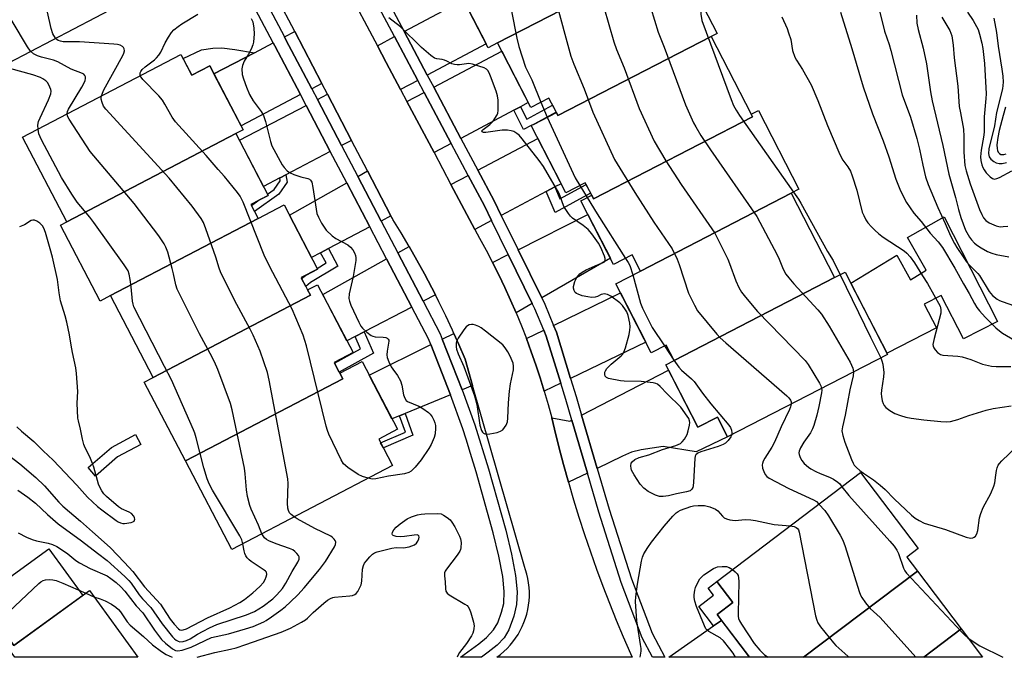
# Model space of a CAD drawing. Units: inches. Extents: x 1171770 to 1177770, y 525460 to 529460.
# Drawn here: x 1173428 to 1173735, y 525460 to 525659 of the extents above; entities that cross this region are included whole.
import ezdxf

# ---------------------------------------------------------------- set-up
doc = ezdxf.new("R2010")
doc.units = ezdxf.units.IN
doc.header["$MEASUREMENT"] = 0
for name, color, linetype in [('BLDG-Footprint', 5, 'Continuous'), ('CULTRL-Pad', 6, 'Continuous'), ('TRANS-Driveway', 251, 'Continuous'), ('TRANS-Non Street Sidewalk', 7, 'Continuous'), ('TRANS-Road', 130, 'Continuous'), ('TRANS-Street Sidewalk', 7, 'Continuous'), ('Undefined', 1, 'Continuous')]:
    doc.layers.add(name, color=color, linetype=linetype)

msp = doc.modelspace()

# ---------------------------------------------------------------- linework, layer by layer
at = {"layer": 'BLDG-Footprint'}
for points, elevation in [([(1173629.2, 525678.18), (1173577.18, 525651.37), (1173574.28, 525649.87), (1173565.13, 525667.64), (1173570.1, 525670.2), (1173566, 525678.14), (1173615.95, 525703.89)], 250.51), ([(1173405, 525666.16), (1173452.47, 525690.95), (1173451.48, 525692.86), (1173459.73, 525697.17), (1173470.89, 525675.79), (1173469.4, 525675.01), (1173472.07, 525669.9), (1173417.84, 525641.58)], 251.25), ([(1173643.77, 525653.38), (1173596.02, 525628.77), (1173595.53, 525629.71), (1173593.2, 525634.23), (1173587.53, 525631.3), (1173577.18, 525651.37), (1173629.2, 525678.18), (1173632.46, 525679.86), (1173645.62, 525654.33)], 251.63), ([(1173656.25, 525629.18), (1173656.68, 525628.33), (1173607.13, 525602.79), (1173606.54, 525603.94), (1173604.54, 525607.81), (1173598.46, 525604.68), (1173587.65, 525625.65), (1173588.57, 525626.12), (1173595.53, 525629.71), (1173596.02, 525628.77), (1173643.77, 525653.38)], 251.2), ([(1173495.61, 525623.16), (1173442.9, 525595.65), (1173429.13, 525622.02), (1173478.49, 525647.8), (1173481.87, 525641.31), (1173487.5, 525644.25), (1173497.89, 525624.36)], 250.01), ([(1173668.73, 525604.55), (1173621.71, 525580.31), (1173619.12, 525585.32), (1173613.37, 525582.36), (1173603.14, 525602.19), (1173606.54, 525603.94), (1173607.13, 525602.79), (1173656.68, 525628.33), (1173656.25, 525629.18), (1173658.5, 525630.34), (1173671.15, 525605.8)], 251.2), ([(1173502.6, 525596.71), (1173458.77, 525573.82), (1173456.57, 525572.67), (1173453.27, 525570.95), (1173440.92, 525594.61), (1173442.9, 525595.65), (1173495.61, 525623.16), (1173505.67, 525603.89), (1173500.31, 525601.09), (1173500.49, 525600.74), (1173501.45, 525598.9)], 249.96), ([(1173682.27, 525578.3), (1173632.2, 525552.5), (1173629.75, 525557.26), (1173625.09, 525554.87), (1173614.02, 525576.35), (1173621.71, 525580.31), (1173668.73, 525604.55)], 248.13), ([(1173517.98, 525574.43), (1173518.85, 525572.76), (1173469.88, 525547.19), (1173456.57, 525572.67), (1173458.77, 525573.82), (1173502.6, 525596.71), (1173510.65, 525600.92), (1173521.09, 525580.93), (1173515.98, 525578.26), (1173516.13, 525577.97), (1173517.42, 525575.5)], 252.19), ([(1173632.2, 525552.5), (1173682.27, 525578.3), (1173685.56, 525580), (1173698.78, 525554.36), (1173648.89, 525528.64), (1173645.71, 525534.79), (1173639.64, 525531.66), (1173629.6, 525551.15)], 250.62), ([(1173528.02, 525548.5), (1173528.94, 525546.74), (1173479.91, 525521.14), (1173467.07, 525545.72), (1173469.88, 525547.19), (1173518.85, 525572.76), (1173517.98, 525574.43), (1173521.1, 525576.06), (1173532.14, 525554.92), (1173526.27, 525551.86), (1173526.41, 525551.58), (1173527.86, 525548.81)], 250.43), ([(1173479.91, 525521.14), (1173528.94, 525546.74), (1173528.02, 525548.5), (1173534.96, 525552.12), (1173545.98, 525531.01), (1173540.17, 525527.98), (1173544.47, 525519.74), (1173494.32, 525493.55)], 251.23), ([(1173708.06, 525486.85), (1173672.56, 525459.98), (1173655.69, 525459.99), (1173645.63, 525473.28), (1173650.56, 525477.01), (1173645.55, 525483.64), (1173690.36, 525517.55), (1173708.28, 525493.86), (1173704.76, 525491.2)], 253.28), ([(1173721.71, 525468.8), (1173710.06, 525459.98), (1173672.56, 525459.98), (1173708.06, 525486.85)], 252.96), ([(1173426.73, 525460.01), (1173423.43, 525464.56), (1173424.98, 525465.69), (1173426.43, 525463.69), (1173450.02, 525480.76), (1173465.03, 525460.01)], 257.38), ([(1173710.06, 525459.98), (1173721.71, 525468.8), (1173728.39, 525459.98)], 255.45)]:
    msp.add_lwpolyline(points, close=True, dxfattribs=dict(at, elevation=elevation))
at = {"layer": 'CULTRL-Pad'}
for points in [[(1173716.37, 525597.16), (1173733.02, 525564.59), (1173722.41, 525559.16), (1173715.48, 525572.7), (1173710.19, 525570), (1173713.98, 525562.59), (1173698.6, 525554.72), (1173687.33, 525576.56), (1173701.67, 525585.27), (1173705.95, 525577.54), (1173710.83, 525580.63), (1173704.96, 525590.81)], [(1173447.9, 525479.23), (1173426.43, 525463.69), (1173424.98, 525465.69), (1173415.88, 525478.26), (1173437.35, 525493.81)]]:
    msp.add_lwpolyline(points, close=True, dxfattribs=at)
at = {"layer": 'TRANS-Driveway'}
for points in [[(1173555.3, 525641.32), (1173548.06, 525654.95), (1173561.97, 525662.34), (1173564.56, 525663.72), (1173566.59, 525664.79), (1173573.67, 525651.06)], [(1173522.4, 525638.76), (1173519.25, 525637.11), (1173511.24, 525652.37), (1173510.77, 525653.25), (1173513.95, 525654.91)], [(1173552.3, 525639.72), (1173546.96, 525636.9), (1173542.52, 525645.27), (1173539.73, 525650.53), (1173545.05, 525653.36)], [(1173515.75, 525635.28), (1173497.23, 525625.61), (1173488.79, 525641.77), (1173501.38, 525648.34), (1173507.27, 525651.42), (1173507.74, 525650.53)], [(1173584.37, 525631.51), (1173582.28, 525630.4), (1173565.76, 525621.65), (1173557.29, 525637.58), (1173578.49, 525648.83), (1173586.76, 525632.78)], [(1173531.67, 525621.02), (1173528.55, 525619.39), (1173521.02, 525633.75), (1173524.16, 525635.39)], [(1173562.75, 525620.05), (1173557.4, 525617.21), (1173548.94, 525633.16), (1173554.28, 525635.99)], [(1173525.05, 525617.57), (1173511.21, 525610.34), (1173509.39, 525609.39), (1173509.31, 525609.34), (1173504.21, 525606.68), (1173496.71, 525621.06), (1173517.51, 525631.92)], [(1173595.05, 525606.51), (1173592.31, 525605.06), (1173578.33, 525597.65), (1173576.12, 525602.15), (1173571.04, 525611.72), (1173589.72, 525621.62), (1173596.99, 525607.53)], [(1173543.97, 525597.49), (1173540.9, 525595.89), (1173533.6, 525609.79), (1173536.64, 525611.52)], [(1173537.4, 525594.06), (1173524.46, 525587.31), (1173522.04, 525586.04), (1173519.2, 525584.56), (1173512.33, 525597.7), (1173530.16, 525607.84)], [(1173575.33, 525596.05), (1173570.09, 525593.27), (1173562.66, 525607.28), (1173568.03, 525610.12), (1173573.09, 525600.6)], [(1173590.96, 525571.93), (1173583.58, 525586.96), (1173605.36, 525597.89), (1173612.35, 525584.32)], [(1173557.81, 525572.92), (1173554.01, 525570.93), (1173546.08, 525586.03), (1173549.63, 525588), (1173552.06, 525583.74), (1173554.42, 525579.44), (1173556.71, 525575.1)], [(1173550.51, 525569.1), (1173535.63, 525561.33), (1173532.85, 525559.88), (1173530.26, 525558.53), (1173522.69, 525573.02), (1173542.62, 525584.11)], [(1173588.01, 525570.22), (1173582.96, 525567.29), (1173581.23, 525571.26), (1173579.43, 525575.19), (1173577.56, 525579.09), (1173575.62, 525582.96), (1173580.54, 525585.43)], [(1173599.98, 525546.86), (1173595.57, 525561.24), (1173594.67, 525563.38), (1173615.49, 525573.49), (1173623.38, 525558.2)], [(1173596.88, 525545.36), (1173591.75, 525542.87), (1173590.48, 525547.01), (1173589.12, 525551.12), (1173587.69, 525555.2), (1173586.19, 525559.26), (1173591.61, 525561.89), (1173592.36, 525560.08)], [(1173569.43, 525544.65), (1173566.15, 525543.29), (1173566.14, 525543.31), (1173559.97, 525559.14), (1173563.57, 525560.91), (1173565.15, 525557.4), (1173567.07, 525552.89)], [(1173562.49, 525541.78), (1173548.36, 525535.95), (1173546.66, 525535.25), (1173544.28, 525534.27), (1173537.16, 525547.91), (1173556.41, 525557.39)], [(1173608.29, 525518.85), (1173603.4, 525535.46), (1173630.49, 525549.43), (1173639.64, 525531.66), (1173645.71, 525534.79), (1173648.89, 525528.64), (1173639.06, 525523.96), (1173628.81, 525525.62), (1173621.99, 525524.57), (1173618.97, 525523.93), (1173616.16, 525522.62)], [(1173600.33, 525533.87), (1173605.18, 525517.36), (1173599.28, 525514.53), (1173597.76, 525520.01), (1173596.32, 525525.51), (1173594.95, 525531.03), (1173594.08, 525534.54), (1173599.76, 525533.58)], [(1173644.53, 525469.75), (1173647, 525471.48), (1173655.7, 525459.99), (1173630.63, 525459.99)]]:
    msp.add_lwpolyline(points, close=True, dxfattribs=at)
at = {"layer": 'TRANS-Non Street Sidewalk'}
for points in [[(1173501.38, 525648.34), (1173488.79, 525641.77), (1173487.5, 525644.25), (1173481.87, 525641.31), (1173479.16, 525646.5), (1173484.91, 525649.19), (1173488.47, 525649.75), (1173491.28, 525649.87), (1173495.27, 525649.39)], [(1173582.28, 525630.4), (1173584.37, 525631.51), (1173586.32, 525627.65), (1173594.33, 525632.04), (1173595.5, 525629.77), (1173588.57, 525626.12), (1173587.65, 525625.65), (1173585.31, 525624.4)], [(1173509.31, 525609.34), (1173509.39, 525609.39), (1173511.21, 525610.34), (1173511.64, 525607.99), (1173509.05, 525604.29), (1173501.45, 525598.9), (1173500.49, 525600.74), (1173502.93, 525602.46), (1173505.67, 525603.89), (1173505.47, 525604.27), (1173507.57, 525605.76), (1173509.47, 525608.46)], [(1173592.31, 525605.06), (1173595.05, 525606.51), (1173596.65, 525602.86), (1173604.79, 525607.33), (1173606.21, 525604.58), (1173595.18, 525598.51)], [(1173522.04, 525586.04), (1173524.46, 525587.31), (1173527.38, 525581.84), (1173518.87, 525576.7), (1173517.42, 525575.5), (1173516.13, 525577.97), (1173517.29, 525578.93), (1173517.52, 525579.06), (1173521.09, 525580.93), (1173520.97, 525581.15), (1173523.76, 525582.83)], [(1173532.85, 525559.88), (1173535.63, 525561.33), (1173538.48, 525554.75), (1173527.86, 525548.81), (1173526.41, 525551.58), (1173534.48, 525556.1)], [(1173546.66, 525535.25), (1173548.36, 525535.95), (1173550.75, 525529.14), (1173541.61, 525525.22), (1173540.75, 525526.85), (1173548.45, 525530.16)], [(1173458.77, 525522.42), (1173451.85, 525516.44), (1173449.58, 525519.07), (1173456.82, 525525.32), (1173464.33, 525529.38), (1173465.98, 525526.33)], [(1173647, 525471.48), (1173644.53, 525469.75), (1173639.93, 525475.83), (1173644.52, 525479.3), (1173642.8, 525481.56), (1173645.55, 525483.64), (1173650.57, 525477.01), (1173645.63, 525473.28)]]:
    msp.add_lwpolyline(points, close=True, dxfattribs=at)
at = {"layer": 'TRANS-Road'}
msp.add_lwpolyline([(1173520.06, 525687.57), (1173539.73, 525650.53), (1173542.52, 525645.27), (1173546.96, 525636.9), (1173548.94, 525633.16), (1173557.4, 525617.21), (1173562.66, 525607.28), (1173570.09, 525593.27), (1173571.52, 525590.58), (1173573.6, 525586.79), (1173575.62, 525582.96), (1173577.56, 525579.09), (1173579.43, 525575.19), (1173581.23, 525571.26), (1173582.96, 525567.29), (1173584.61, 525563.29), (1173586.19, 525559.26), (1173587.69, 525555.2), (1173589.12, 525551.12), (1173590.48, 525547.01), (1173591.75, 525542.87), (1173592.95, 525538.71), (1173594.08, 525534.54), (1173594.95, 525531.03), (1173596.32, 525525.51), (1173597.76, 525520.01), (1173599.28, 525514.53), (1173600.88, 525509.08), (1173602.55, 525503.64), (1173604.3, 525498.23), (1173606.13, 525492.85), (1173608.03, 525487.49), (1173610.01, 525482.15), (1173612.06, 525476.85), (1173614.18, 525471.58), (1173616.38, 525466.33), (1173618.66, 525461.12), (1173619.16, 525459.99), (1173576.97, 525460), (1173578.08, 525460.84), (1173579.14, 525461.74), (1173580.15, 525462.71), (1173581.1, 525463.73), (1173581.98, 525464.8), (1173582.81, 525465.92), (1173583.57, 525467.09), (1173584.26, 525468.3), (1173584.88, 525469.55), (1173585.43, 525470.83), (1173585.9, 525472.14), (1173586.3, 525473.47), (1173586.62, 525474.83), (1173586.87, 525476.2), (1173587.03, 525477.58), (1173587.11, 525478.97), (1173587.12, 525480.37), (1173587.04, 525481.76), (1173586.89, 525483.14), (1173586.65, 525484.51), (1173586.34, 525485.87), (1173585.95, 525487.21), (1173585.56, 525488.3), (1173569.43, 525544.65), (1173567.07, 525552.89), (1173565.15, 525557.4), (1173563.57, 525560.91), (1173563.15, 525561.88), (1173561.07, 525566.32), (1173558.92, 525570.73), (1173557.81, 525572.92), (1173556.71, 525575.1), (1173554.42, 525579.44), (1173552.06, 525583.74), (1173549.63, 525588), (1173547.13, 525592.23), (1173544.56, 525596.4), (1173544.42, 525596.64), (1173543.97, 525597.49), (1173536.64, 525611.52), (1173531.67, 525621.02), (1173524.16, 525635.39), (1173522.4, 525638.76), (1173513.95, 525654.91), (1173508.48, 525665.39)], dxfattribs=at)
at = {"layer": 'TRANS-Street Sidewalk'}
msp.add_lwpolyline([(1173491.57, 525689.61), (1173510.77, 525653.25), (1173511.24, 525652.37), (1173519.25, 525637.11), (1173521.02, 525633.75), (1173528.55, 525619.39), (1173533.6, 525609.79), (1173540.9, 525595.89), (1173546.08, 525586.03), (1173554.01, 525570.93), (1173559.34, 525560.78), (1173559.97, 525559.14), (1173566.14, 525543.31), (1173566.15, 525543.29), (1173570.13, 525532.41), (1173574.4, 525518.67), (1173579.73, 525499.57), (1173581.54, 525492.09), (1173582.76, 525485.46), (1173583.27, 525480.42), (1173583.14, 525476.45), (1173582.24, 525472.77), (1173580.72, 525468.52), (1173579.21, 525466.08), (1173577.03, 525463.81), (1173574.28, 525461.56), (1173572.18, 525459.99), (1173565.62, 525459.99), (1173571.32, 525464.19), (1173573.78, 525466.19), (1173575.95, 525468.5), (1173577.27, 525470.73), (1173578.43, 525474.06), (1173579.1, 525476.75), (1173579.27, 525480.43), (1173578.81, 525485.15), (1173577.64, 525491.48), (1173575.86, 525498.73), (1173570.54, 525517.78), (1173568.76, 525523.5), (1173567.37, 525527.99), (1173566.39, 525531.15), (1173562.5, 525541.77), (1173562.49, 525541.78), (1173556.41, 525557.39), (1173555.68, 525559.24), (1173550.51, 525569.1), (1173542.62, 525584.11), (1173537.4, 525594.06), (1173530.16, 525607.84), (1173525.05, 525617.57), (1173517.51, 525631.92), (1173515.75, 525635.28), (1173507.74, 525650.53), (1173507.27, 525651.42), (1173488.07, 525687.78)], dxfattribs=at)
msp.add_polyline3d([(1173528.37, 525691.99, 0), (1173548.06, 525654.95, 0), (1173555.3, 525641.32, 0), (1173557.29, 525637.58, 0), (1173565.76, 525621.65, 0), (1173571.04, 525611.72, 0), (1173576.12, 525602.15, 0), (1173578.33, 525597.65, 0), (1173583.58, 525586.96, 0), (1173590.96, 525571.93, 0), (1173591.92, 525569.98, 0), (1173594.67, 525563.38, 0), (1173595.57, 525561.24, 0), (1173599.98, 525546.86, 0), (1173601.69, 525541.28, 0), (1173603.4, 525535.46, 0), (1173608.29, 525518.85, 0), (1173612.02, 525506.16, 0), (1173618.96, 525484.43, 0), (1173625.43, 525467.48, 0), (1173629.35, 525459.99, 0), (1173625.51, 525459.99, 0), (1173622.32, 525466.08, 0), (1173615.75, 525483.31, 0), (1173608.77, 525505.16, 0), (1173605.18, 525517.36, 0), (1173600.33, 525533.87, 0), (1173598.43, 525540.3, 0), (1173596.88, 525545.36, 0), (1173592.36, 525560.08, 0), (1173591.61, 525561.89, 0), (1173588.82, 525568.57, 0), (1173588.01, 525570.22, 0), (1173580.54, 525585.43, 0), (1173575.33, 525596.05, 0), (1173573.09, 525600.6, 0), (1173568.03, 525610.12, 0), (1173562.75, 525620.05, 0), (1173554.28, 525635.99, 0), (1173552.3, 525639.72, 0), (1173545.05, 525653.36, 0), (1173525.37, 525690.39, 0)], dxfattribs=at)
at = {"layer": 'Undefined'}
for p, q in [((1173590.73, 525632.96, 254), (1173592.69, 525628.25, 254)), ((1173602.85, 525606.94, 254), (1173605.13, 525603.21, 254)), ((1173629.2, 525556.98, 254), (1173632.18, 525552.54, 254)), ((1173448.86, 525479.92, 254), (1173451.39, 525478.86, 254))]:
    msp.add_line(p, q, dxfattribs=at)
for points, elevation in [([(1173439.42, 525652.84), (1173438.61, 525654.25), (1173438.06, 525655.91), (1173431.16, 525686.49), (1173430.65, 525688.19), (1173429.95, 525689.42), (1173429.08, 525690.55), (1173426.92, 525692.7), (1173426.16, 525693.58), (1173420.61, 525700.82), (1173418.82, 525703.48), (1173406.24, 525723.45), (1173405.4, 525724.67), (1173404.43, 525725.78), (1173402.29, 525727.84), (1173400.86, 525728.9), (1173377.54, 525743.34), (1173376.93, 525743.84), (1173376.4, 525744.41), (1173374.95, 525746.58)], 252), ([(1173431.64, 525648.78), (1173430.7, 525650.17), (1173425.9, 525658.12), (1173424.92, 525659.96), (1173419.09, 525678.33), (1173418.35, 525680.21), (1173417.65, 525681.24), (1173416.03, 525683.02), (1173414.91, 525684.41), (1173406.85, 525695.02), (1173392.73, 525717.64), (1173392.21, 525718.33), (1173391.29, 525719.3), (1173390.48, 525720.01), (1173389.76, 525720.53), (1173378.38, 525727.52), (1173374.86, 525729.59), (1173373.95, 525730.26), (1173373.41, 525730.9), (1173372.96, 525731.65), (1173368.95, 525739.47), (1173368.25, 525740.39), (1173366.45, 525742.14)], 250), ([(1173601.73, 525696.56), (1173601.84, 525694.77), (1173602.05, 525693.59), (1173605.68, 525678.82), (1173613.42, 525651.74), (1173614.28, 525649.37), (1173616.7, 525643.62), (1173621.37, 525630.96), (1173625.98, 525620.79), (1173629.64, 525614.69), (1173634.42, 525607.31), (1173644.9, 525592.12), (1173648.96, 525583.99), (1173649.53, 525582.62), (1173651.43, 525577.26), (1173652.41, 525575.21), (1173653.24, 525573.74), (1173654.48, 525572.14), (1173658.26, 525567.73), (1173673.12, 525552.43), (1173673.98, 525551.22), (1173677.56, 525545.36), (1173677.96, 525544.58), (1173678.21, 525543.76)], 250), ([(1173588.55, 525689.77), (1173599.37, 525649.57), (1173600.04, 525647.28), (1173601.01, 525644.78), (1173604.23, 525637.11), (1173606.93, 525629.86), (1173613.68, 525615.09), (1173619.97, 525604.79), (1173625.94, 525595.54), (1173631.62, 525587.19), (1173633.15, 525583.99), (1173633.84, 525582.35), (1173636.73, 525573.38), (1173638.54, 525569.67), (1173639.57, 525567.89), (1173645.59, 525560.62), (1173646.58, 525559.52), (1173648.35, 525557.91), (1173667.41, 525541.39), (1173668.02, 525540.77), (1173668.48, 525540.1), (1173668.67, 525539.61), (1173668.72, 525538.87)], 252), ([(1173573.11, 525681.81), (1173575.21, 525681.06), (1173576.25, 525680.55), (1173576.66, 525680.21), (1173576.98, 525679.78), (1173577.46, 525678.72), (1173579.84, 525669.83), (1173583.18, 525652.89), (1173583.78, 525650.29), (1173585.9, 525643.87), (1173587.84, 525639.88), (1173590.73, 525632.96)], 254), ([(1173622.69, 525669.8), (1173627.26, 525654.77), (1173629.13, 525650.12), (1173635.8, 525632.07), (1173638.29, 525626.49), (1173638.97, 525625.23), (1173640.59, 525622.57), (1173643.53, 525618.08), (1173658.03, 525597.29), (1173664.36, 525585.34), (1173664.98, 525584.03), (1173666.25, 525580.87), (1173667.08, 525579.34), (1173667.97, 525578.16), (1173669.51, 525576.36), (1173677.06, 525568.26), (1173678.12, 525566.84), (1173680.6, 525563.16), (1173687.09, 525551.88), (1173687.95, 525550.04), (1173688.13, 525548.87)], 248), ([(1173640.22, 525664.79), (1173640.52, 525660.32), (1173640.92, 525658.38), (1173649.99, 525633.72), (1173650.75, 525631.89), (1173651.53, 525630.48), (1173652.64, 525628.83), (1173669.41, 525604.9)], 246), ([(1173465.84, 525641.19), (1173465.76, 525641.62), (1173465.82, 525642.08), (1173465.99, 525642.54), (1173466.42, 525643.13), (1173467.4, 525643.98), (1173470.27, 525646.12), (1173470.88, 525646.72), (1173471.59, 525647.59), (1173472.19, 525648.55), (1173473.58, 525651.4), (1173474.59, 525653.19), (1173475.54, 525654.64), (1173476.28, 525655.44), (1173477.6, 525656.54), (1173478.81, 525657.36), (1173483.81, 525660.4)], 254), ([(1173665.78, 525659.48), (1173667.42, 525655.9), (1173667.92, 525654.58), (1173668.58, 525652.44), (1173669.16, 525649.08), (1173669.81, 525646.98), (1173670.34, 525645.99), (1173672.23, 525643.08), (1173674.94, 525638.32), (1173677.01, 525633.5), (1173680.02, 525625.63), (1173683.86, 525616.62), (1173684.84, 525614.85), (1173686.38, 525612.8), (1173687.19, 525611.39), (1173687.71, 525610.01), (1173689.15, 525605.51), (1173690.89, 525598.71), (1173691.32, 525597.62), (1173691.99, 525596.31), (1173692.65, 525595.38), (1173693.76, 525594.08), (1173694.75, 525593.05), (1173696.03, 525591.9), (1173697.42, 525590.86), (1173703.92, 525586.63), (1173704.78, 525585.88), (1173705.76, 525584.79), (1173707.19, 525582.91), (1173709.64, 525578.86), (1173711.24, 525576.42), (1173715.11, 525569.36), (1173715.4, 525568.3), (1173715.32, 525567.19), (1173713.25, 525559.34), (1173712.9, 525557.41), (1173712.95, 525556.89), (1173713.15, 525556.43), (1173713.61, 525555.77), (1173714.37, 525554.97), (1173715.24, 525554.34), (1173716, 525554.12), (1173720.65, 525553.82), (1173722.04, 525553.57), (1173724.71, 525552.76), (1173728.36, 525551.34), (1173731.2, 525550.73), (1173732.64, 525550.58), (1173737.19, 525550.56)], 244), ([(1173684.13, 525660.97), (1173687.64, 525649.67), (1173691.2, 525637.74), (1173694.11, 525629.26), (1173697.38, 525620.89), (1173699.19, 525615.94), (1173701.36, 525608.97), (1173702.75, 525605.26), (1173704.67, 525601.72), (1173706.92, 525598.34), (1173709.19, 525595.73), (1173712.06, 525592.16), (1173714.56, 525589.46), (1173715.84, 525587.69), (1173719.78, 525581.23), (1173722.39, 525576.31), (1173724.24, 525573.28), (1173725.82, 525570.16), (1173726.55, 525568.99), (1173727.38, 525567.92), (1173729.2, 525565.95), (1173730.84, 525564.24), (1173732.53, 525562.63), (1173733.61, 525561.66), (1173734.55, 525560.96), (1173738.38, 525558.74)], 242), ([(1173696.03, 525662.22), (1173697.82, 525655.06), (1173699.26, 525650.89), (1173699.83, 525649.01), (1173703.33, 525635.23), (1173705.92, 525628.27), (1173707.89, 525621.57), (1173708.7, 525618.27), (1173709.72, 525613.26), (1173710.58, 525609.71), (1173711.44, 525607.27), (1173714.4, 525600.08), (1173716.77, 525595.11), (1173718.43, 525591.29), (1173719.64, 525588.94), (1173720.4, 525587.66), (1173722.28, 525584.78), (1173723.42, 525583.23), (1173724.31, 525582.2), (1173726.9, 525579.55), (1173727.44, 525578.88), (1173730.44, 525573.94), (1173731.43, 525572.75), (1173732.92, 525571.57), (1173733.64, 525571.16), (1173734.45, 525570.83), (1173738.35, 525569.52)], 240), ([(1173707.76, 525660.09), (1173707.94, 525657.55), (1173708.3, 525655.53), (1173709.87, 525649.72), (1173710.92, 525644.89), (1173712.13, 525636.18), (1173712.65, 525633.31), (1173715.98, 525619.48), (1173717.9, 525610.55), (1173719.98, 525603.22), (1173720.89, 525599.47), (1173721.59, 525597.04), (1173723.11, 525593.08), (1173724.27, 525590.9), (1173724.92, 525590.01), (1173725.87, 525589.02), (1173726.75, 525588.33), (1173727.92, 525587.56), (1173729.89, 525586.43), (1173731.26, 525585.89), (1173732.66, 525585.46), (1173736.54, 525584.77)], 238), ([(1173715.67, 525659.43), (1173718.16, 525655.23), (1173718.53, 525654.46), (1173718.79, 525653.63), (1173719.25, 525650.68), (1173719.56, 525646.77), (1173720.62, 525637.88), (1173721.13, 525631.56), (1173721.45, 525629.59), (1173722.45, 525624.54), (1173722.58, 525622.27), (1173722.5, 525617.35), (1173722.9, 525613.25), (1173723.27, 525611.58), (1173724.53, 525607.52), (1173727.39, 525599.52), (1173728.13, 525597.9), (1173728.7, 525596.86), (1173729.35, 525596.06), (1173730.44, 525595.33), (1173732.59, 525594.42), (1173733.91, 525594.13), (1173734.77, 525594.15), (1173736.22, 525594.32)], 236), ([(1173723.72, 525661.02), (1173725.45, 525658.36), (1173726.97, 525655.53), (1173727.47, 525654.17), (1173728.17, 525651.33), (1173728.47, 525649.61), (1173728.97, 525644.96), (1173729.46, 525635.53), (1173729.4, 525634.06), (1173728.87, 525628.41), (1173728.91, 525623.56), (1173728.69, 525621.99), (1173727.93, 525617.95), (1173727.74, 525615.88), (1173727.83, 525614.76), (1173728.12, 525613.39), (1173728.44, 525612.59), (1173728.86, 525611.83), (1173729.55, 525610.87), (1173730.79, 525609.62), (1173731.45, 525609.14), (1173732.14, 525608.96), (1173732.86, 525609.14), (1173733.61, 525609.47), (1173737.47, 525611.52)], 234), ([(1173500.44, 525658.98), (1173500.88, 525657.95), (1173501.22, 525656), (1173501.29, 525654.21), (1173501.14, 525651.66), (1173500.95, 525650.83), (1173500.41, 525649.49), (1173499.61, 525647.94), (1173498.26, 525645.75), (1173497.65, 525644.4), (1173497.45, 525643.29), (1173497.59, 525641.59), (1173497.95, 525640.23), (1173498.89, 525637.59), (1173499.89, 525635.36), (1173501.04, 525633.33), (1173503.53, 525630.03), (1173504.27, 525628.79), (1173504.86, 525626.89), (1173506.39, 525620.68), (1173506.87, 525619.33), (1173510.03, 525613.4), (1173510.65, 525612.54), (1173511.61, 525611.51), (1173512.29, 525611.01), (1173513.64, 525610.4), (1173515.92, 525609.64), (1173518.08, 525609.17), (1173518.54, 525608.97), (1173518.9, 525608.65), (1173519.25, 525607.98), (1173519.64, 525606.38), (1173520.9, 525598.29), (1173521.33, 525597.07), (1173522.34, 525595.27), (1173523.8, 525593.08), (1173525.59, 525591.26), (1173526.75, 525590.44), (1173530.52, 525588.47), (1173531.39, 525587.81), (1173532.08, 525586.97), (1173532.58, 525585.97), (1173532.87, 525585.18), (1173533.02, 525584.39), (1173533.03, 525583.58), (1173532.15, 525578.57), (1173530.97, 525573.18), (1173530.84, 525571.78), (1173531.01, 525570.97), (1173531.5, 525569.65), (1173533.98, 525564.38), (1173534.61, 525563.18), (1173535.13, 525562.51), (1173536.4, 525561.3), (1173537.77, 525560.23), (1173538.27, 525559.98), (1173539.05, 525559.81), (1173541.58, 525559.73), (1173542.36, 525559.64), (1173542.79, 525559.45), (1173543.11, 525559.14), (1173543.27, 525558.79), (1173543.31, 525558.45), (1173542.77, 525555.35), (1173542.71, 525554.22), (1173542.81, 525553.39), (1173543.3, 525552.05), (1173544.05, 525550.5), (1173544.5, 525549.79), (1173545.96, 525547.8), (1173546.91, 525546.09), (1173547.35, 525544.77), (1173547.91, 525541.71), (1173548.24, 525540.67), (1173548.73, 525540), (1173549.16, 525539.66), (1173552.66, 525538.21), (1173553.93, 525537.46), (1173555.62, 525536.29), (1173556.23, 525535.71), (1173556.86, 525534.85), (1173557.36, 525533.87), (1173557.64, 525533.04), (1173557.8, 525532.19), (1173557.86, 525531.33), (1173557.77, 525529.64), (1173557.45, 525528.51), (1173556.54, 525526.31), (1173555.81, 525525.06), (1173553.36, 525521.48), (1173551.47, 525519.26), (1173550.27, 525518.02), (1173549.57, 525517.57), (1173548.18, 525517.14), (1173543.24, 525516.4), (1173539.23, 525515.59), (1173538.09, 525515.5), (1173536.81, 525515.74)], 254), ([(1173650.19, 525529.31), (1173649.9, 525528.69), (1173649.04, 525527.57), (1173648.25, 525526.74), (1173647.56, 525526.25), (1173645.91, 525525.62), (1173640.55, 525523.97), (1173639.59, 525523.55), (1173639.03, 525523.11), (1173638.79, 525522.64), (1173638.66, 525521.93), (1173638.3, 525514.58), (1173638.17, 525513.43), (1173638.03, 525512.89), (1173637.78, 525512.41), (1173637.2, 525511.88), (1173636.14, 525511.53), (1173632.93, 525510.94), (1173630.43, 525510.29), (1173628.78, 525510.08), (1173627.69, 525510.1), (1173626.38, 525510.52), (1173624.11, 525511.64), (1173622.81, 525512.68), (1173621.67, 525513.89), (1173619.77, 525516.8), (1173618.96, 525518.32), (1173618.81, 525518.85), (1173618.75, 525519.67), (1173618.88, 525520.44), (1173619.13, 525520.89), (1173619.99, 525521.6), (1173621.3, 525522.26), (1173624.4, 525523.03), (1173628.62, 525524.77), (1173632.73, 525525.93), (1173633.52, 525526.25), (1173634.18, 525526.63), (1173634.77, 525527.14), (1173635.47, 525527.99), (1173635.92, 525528.67), (1173636.3, 525529.41), (1173636.63, 525530.53), (1173637.01, 525532.26), (1173637.1, 525533.1), (1173637.06, 525533.65), (1173636.77, 525534.41), (1173636.33, 525535.13), (1173634.28, 525537.94), (1173630.06, 525542.05), (1173627.9, 525544.39), (1173627.04, 525545.08), (1173626.54, 525545.28), (1173625.72, 525545.47), (1173622, 525545.95), (1173616.68, 525546.04), (1173615.5, 525546.13), (1173611.77, 525546.88), (1173611.15, 525547.17), (1173610.74, 525547.61), (1173610.62, 525548.04), (1173610.67, 525548.77), (1173610.83, 525549.26), (1173611.26, 525549.97), (1173612.57, 525551.35), (1173615.74, 525553.95), (1173616.12, 525554.37), (1173616.56, 525555.05), (1173617.05, 525556.36), (1173618.17, 525560.53), (1173618.47, 525561.86), (1173618.55, 525562.96), (1173618.38, 525564.13), (1173617.86, 525566.46), (1173617.48, 525567.57), (1173617.08, 525568.28), (1173616.1, 525569.61), (1173615.32, 525570.42), (1173612.48, 525572.49), (1173611.48, 525573.02), (1173610.97, 525573.15), (1173610.48, 525573.17), (1173609.5, 525572.97), (1173608.32, 525572.38), (1173607.63, 525572.18), (1173606.48, 525572.12), (1173605.33, 525572.25), (1173603.61, 525572.61), (1173602.28, 525573.09), (1173601.81, 525573.35), (1173601.42, 525573.67), (1173601.08, 525574.28), (1173600.91, 525574.99), (1173600.91, 525575.5), (1173601.3, 525577.08), (1173601.93, 525578.32), (1173602.86, 525579.43), (1173603.53, 525579.98), (1173604.83, 525580.69), (1173607.57, 525581.94), (1173610.13, 525582.94), (1173610.5, 525583.21), (1173610.72, 525583.54), (1173610.77, 525584.21), (1173610.54, 525585), (1173609.35, 525587.7), (1173608.66, 525589), (1173606.54, 525591.89), (1173605.39, 525593.26), (1173603.86, 525594.52), (1173600.56, 525596.82), (1173599.96, 525597.41), (1173599.27, 525598.29), (1173597.9, 525600.4), (1173596.73, 525603.64), (1173596.25, 525604.66), (1173591.54, 525612.89), (1173590.14, 525614.79), (1173584.85, 525621.53), (1173583.89, 525622.65), (1173583.23, 525623.21), (1173582.23, 525623.8), (1173581.43, 525624.05), (1173580.32, 525624.2), (1173578.61, 525624.18), (1173573.5, 525623.51), (1173572.79, 525623.5), (1173572.36, 525623.68), (1173572.33, 525624.02), (1173572.69, 525624.47), (1173574.82, 525625.95), (1173575.82, 525627.03), (1173577.07, 525629.02), (1173577.28, 525629.55), (1173577.42, 525630.37), (1173577.41, 525633.51), (1173577.22, 525634.92), (1173576.78, 525636.32), (1173575.03, 525641.04), (1173574.59, 525642.12), (1173574.17, 525642.84), (1173573.78, 525643.21), (1173573.04, 525643.61), (1173569.35, 525644.82), (1173568.21, 525644.97), (1173565.38, 525644.58), (1173564.56, 525644.54), (1173563.76, 525644.62), (1173562.97, 525644.88), (1173561.41, 525645.7), (1173560.66, 525646), (1173559.89, 525646.2), (1173558.29, 525646.44), (1173557.54, 525646.69), (1173556.38, 525647.49), (1173553.51, 525649.95), (1173546.92, 525656.36), (1173543.34, 525659.24)], 254), ([(1173453.71, 525634.86), (1173454.01, 525635.74), (1173454.5, 525636.75), (1173460.42, 525647.51), (1173460.71, 525648.22), (1173460.86, 525648.92), (1173460.8, 525649.58), (1173460.63, 525649.96), (1173460.28, 525650.3), (1173459.57, 525650.66), (1173458.76, 525650.86), (1173457.61, 525650.99), (1173446.87, 525651.72), (1173442.87, 525651.68), (1173441.77, 525651.74), (1173440.96, 525651.89), (1173440.25, 525652.15), (1173439.77, 525652.46), (1173439.42, 525652.84)], 252), ([(1173443, 525629.26), (1173443.12, 525630.02), (1173443.47, 525630.78), (1173447.58, 525637.57), (1173448.34, 525638.97), (1173448.61, 525639.73), (1173448.72, 525640.27), (1173448.7, 525640.79), (1173448.52, 525641.23), (1173448.2, 525641.61), (1173447.78, 525641.89), (1173444.23, 525643.24), (1173440.12, 525645.54), (1173438.74, 525646.04), (1173435.03, 525646.96), (1173433.75, 525647.35), (1173432.54, 525647.96), (1173431.64, 525648.78)], 250), ([(1173433.98, 525624.56), (1173433.93, 525625.82), (1173434.14, 525626.91), (1173434.58, 525628.01), (1173437.26, 525633.7), (1173437.9, 525635.57), (1173438, 525636.37), (1173437.93, 525636.88), (1173437.36, 525638.37), (1173436.93, 525639.03), (1173436.34, 525639.59), (1173435.44, 525640.21), (1173434.7, 525640.59), (1173432.38, 525641.4), (1173425.14, 525643.43), (1173424.11, 525643.82), (1173423.25, 525644.4)], 248), ([(1173536.81, 525515.74), (1173535.08, 525516.31), (1173533.79, 525516.89), (1173530.51, 525519.16), (1173529.21, 525520.26), (1173528.44, 525521.49), (1173524.59, 525529.51), (1173524.14, 525530.6), (1173523.72, 525532.03), (1173517.61, 525557.07), (1173516.63, 525560.38), (1173513.15, 525568.47), (1173506.1, 525581.85), (1173504.44, 525585.29), (1173497.86, 525601.73), (1173496.99, 525603.61), (1173496.16, 525604.79), (1173492.1, 525609.74), (1173490.06, 525611.98), (1173486.34, 525616.31), (1173476.8, 525626.8), (1173475.81, 525628.21), (1173473.52, 525632.32), (1173472.74, 525633.56), (1173471.59, 525634.89), (1173466.66, 525640.03), (1173466.12, 525640.69), (1173465.84, 525641.19)], 254), ([(1173513.78, 525503.72), (1173512.91, 525504.42), (1173512.36, 525505.04), (1173512.02, 525505.72), (1173511.81, 525506.48), (1173511.72, 525507.96), (1173511.91, 525514.1), (1173511.77, 525515.56), (1173505.98, 525546.36), (1173505.45, 525548.67), (1173503.22, 525555.32), (1173500.98, 525560.39), (1173500.06, 525562.22), (1173495.17, 525571.25), (1173490.82, 525580.11), (1173490.41, 525581.22), (1173489.36, 525584.6), (1173486.28, 525593.52), (1173485.55, 525595.44), (1173484.8, 525596.7), (1173482.03, 525600.5), (1173474.8, 525609.26), (1173455.04, 525630.78), (1173454.38, 525631.74), (1173453.95, 525632.8), (1173453.67, 525633.89), (1173453.64, 525634.43), (1173453.71, 525634.86)], 252), ([(1173503.75, 525498.48), (1173502.64, 525501.15), (1173500.34, 525506.14), (1173499.97, 525507.25), (1173499.23, 525510.1), (1173498.9, 525512.15), (1173498.51, 525517.14), (1173498.29, 525518.89), (1173494.44, 525537.03), (1173493.93, 525539.06), (1173489.95, 525549.66), (1173488.92, 525552.08), (1173487.65, 525554.65), (1173484.31, 525560.74), (1173477.33, 525574.66), (1173476.88, 525576.04), (1173476.18, 525579.41), (1173475.75, 525581.1), (1173474.39, 525586.15), (1173473.83, 525587.79), (1173473.25, 525588.82), (1173471.56, 525591.29), (1173463.9, 525601.41), (1173450.21, 525617.55), (1173443.7, 525627.59), (1173443.15, 525628.61), (1173443, 525629.26)], 250), ([(1173735.54, 525631.42), (1173734.76, 525628.75), (1173733.59, 525624.12), (1173733.15, 525621.88), (1173732.83, 525619.6), (1173732.88, 525618.45), (1173733.02, 525617.88), (1173733.25, 525617.38), (1173733.69, 525616.89), (1173734.06, 525616.68), (1173734.48, 525616.58), (1173734.96, 525616.59), (1173735.73, 525616.79)], 230), ([(1173592.69, 525628.25), (1173600.72, 525610.71), (1173601.39, 525609.39), (1173602.85, 525606.94)], 254), ([(1173497.81, 525495.38), (1173497.5, 525496.56), (1173496.9, 525497.8), (1173488.35, 525512.01), (1173487.28, 525514.02), (1173486.64, 525515.58), (1173485.6, 525518.99), (1173483.27, 525528.4), (1173482.86, 525529.78), (1173482.43, 525530.89), (1173475.59, 525546.4), (1173473.37, 525550.57), (1173463.83, 525569.22), (1173463.57, 525570.05), (1173463.43, 525570.89), (1173463.02, 525575.45), (1173462.72, 525577.69), (1173462.39, 525579.34), (1173462.01, 525580.35), (1173460.83, 525582.22), (1173451.39, 525595.47), (1173450.07, 525597.15), (1173446.14, 525601.83), (1173444.47, 525604.24), (1173441.23, 525609.5), (1173435.08, 525621.25), (1173434.24, 525623.12), (1173433.98, 525624.56)], 248), ([(1173669.41, 525604.9), (1173670.99, 525602.7), (1173671.76, 525601.46), (1173680.04, 525586.44), (1173681.77, 525583.57), (1173683.95, 525579.17)], 246), ([(1173605.13, 525603.21), (1173608.21, 525598.17), (1173617.11, 525584.28)], 254), ([(1173617.11, 525584.28), (1173617.93, 525583), (1173618.42, 525582.05), (1173619.33, 525579.09)], 254), ([(1173619.33, 525579.09), (1173621.75, 525570.35), (1173622.38, 525568.71), (1173625.4, 525562.76), (1173629.2, 525556.98)], 254), ([(1173683.95, 525579.17), (1173693.42, 525559.77), (1173696.69, 525553.28)], 246), ([(1173632.18, 525552.54), (1173633.66, 525550.4), (1173634.51, 525549.41), (1173637.68, 525546.71), (1173638.49, 525545.89), (1173641.05, 525542.31), (1173643.67, 525538.92), (1173649.31, 525532.26), (1173649.78, 525531.54), (1173650.09, 525530.75), (1173650.25, 525529.94), (1173650.19, 525529.31)], 254), ([(1173696.69, 525553.28), (1173697.02, 525552.39), (1173697.28, 525551.27), (1173697.6, 525548.72), (1173697.5, 525547.36), (1173696.89, 525543.17), (1173696.82, 525542.03), (1173696.88, 525541.21), (1173697.11, 525539.86), (1173697.35, 525539.09), (1173697.75, 525538.39), (1173698.27, 525537.77), (1173699.45, 525536.87), (1173701.01, 525535.97), (1173702.75, 525535.27), (1173704.49, 525534.77), (1173706.12, 525534.48), (1173710.09, 525533.97), (1173715.41, 525533.4), (1173717.19, 525533.29), (1173718.36, 525533.45), (1173720.66, 525534.08), (1173724.06, 525535.36), (1173729.47, 525536.98), (1173731.72, 525537.45), (1173737.3, 525538.37)], 246), ([(1173688.13, 525548.87), (1173688, 525547.7), (1173686.99, 525543.31), (1173685.55, 525535.38), (1173684.71, 525531.82), (1173684.56, 525530.49), (1173684.8, 525529.12), (1173685.49, 525526.96), (1173687.56, 525521.56), (1173688.02, 525520.51), (1173688.4, 525519.86), (1173689.06, 525519.09), (1173690.1, 525518.19), (1173691.24, 525517.35), (1173694.41, 525515.25), (1173696.45, 525513.58), (1173698, 525512.23), (1173700.84, 525509.35), (1173706.27, 525504.3), (1173707.4, 525503.34), (1173708.58, 525502.56), (1173710.13, 525501.81), (1173716.86, 525499.81), (1173723.31, 525497.41), (1173724.62, 525497.09), (1173725.36, 525497.17), (1173725.8, 525497.42), (1173726.2, 525497.76), (1173726.62, 525498.42), (1173726.88, 525499.46), (1173727.42, 525503.46), (1173727.79, 525504.83), (1173728.59, 525506.64), (1173730.94, 525510.99), (1173731.92, 525513.28), (1173732.21, 525514.32), (1173732.5, 525516.74), (1173732.76, 525518.2), (1173732.97, 525519.05), (1173733.27, 525519.81), (1173733.66, 525520.39), (1173734.37, 525521.15), (1173738.92, 525525.52)], 248), ([(1173678.21, 525543.76), (1173678.25, 525543.18), (1173678.17, 525542.33), (1173677.38, 525538.07), (1173676.76, 525535.43), (1173675.78, 525532.17), (1173675.38, 525531.12), (1173674.72, 525529.88), (1173672.66, 525526.98), (1173671.61, 525525.22), (1173671.18, 525524.18), (1173671.12, 525523.68), (1173671.17, 525523.2), (1173671.47, 525522.25), (1173672.03, 525521.3), (1173672.79, 525520.4), (1173674.11, 525519.19), (1173674.84, 525518.7), (1173676.41, 525517.89), (1173677.75, 525517.28), (1173680.69, 525516.13), (1173681.89, 525515.52), (1173683.31, 525514.52), (1173683.85, 525513.98), (1173684.53, 525513.13)], 250), ([(1173668.72, 525538.87), (1173668.55, 525537.97), (1173668.21, 525537.14), (1173665.57, 525531.75), (1173663.48, 525527.04), (1173662.66, 525525.46), (1173660.48, 525522.03), (1173659.97, 525521.08), (1173659.73, 525520.38), (1173659.67, 525519.95), (1173659.81, 525518.94), (1173660.18, 525517.89), (1173660.66, 525516.89), (1173661.16, 525516.26), (1173661.82, 525515.76), (1173667.96, 525512.55), (1173675.7, 525509.05), (1173676.6, 525508.49), (1173677.39, 525507.73)], 252), ([(1173684.53, 525513.13), (1173686.67, 525510.37), (1173699.45, 525496.21), (1173700.79, 525494.61), (1173701.62, 525493.38), (1173702.19, 525492.34), (1173703.75, 525487.7), (1173704.11, 525486.97), (1173704.71, 525486.15), (1173721.78, 525467.9), (1173722.83, 525466.85), (1173723.77, 525466.08)], 250), ([(1173677.39, 525507.73), (1173679.16, 525505.68), (1173680.39, 525504.05), (1173684.02, 525498.01), (1173684.84, 525496.47), (1173685.54, 525494.49), (1173689.88, 525480.44), (1173690.3, 525479.33), (1173690.71, 525478.58), (1173691.92, 525476.99), (1173693.38, 525475.23), (1173696.42, 525472.35), (1173707.6, 525459.98)], 252), ([(1173668.43, 525500.95), (1173669.61, 525500.71), (1173670.32, 525500.39), (1173670.67, 525500.09), (1173670.95, 525499.71), (1173671.26, 525498.92), (1173676.35, 525472.93), (1173676.69, 525471.5), (1173677.03, 525470.7), (1173677.84, 525469.52), (1173681.87, 525464.51), (1173682.67, 525463.68), (1173685.44, 525461.21), (1173686.47, 525460.19), (1173686.64, 525459.99)], 254), ([(1173651.38, 525459.99), (1173650.68, 525461.29), (1173649.64, 525462.66), (1173647.61, 525465.08), (1173646.54, 525466), (1173643.06, 525467.98), (1173642.43, 525468.52), (1173642.12, 525468.9), (1173641.7, 525469.74), (1173639.25, 525475.85), (1173638.71, 525477.52), (1173638.5, 525478.65), (1173638.5, 525479.49), (1173638.68, 525480.89), (1173638.87, 525481.71), (1173639.16, 525482.5), (1173640.28, 525484.47), (1173640.84, 525485.1), (1173641.52, 525485.65), (1173644.47, 525487.6), (1173645.24, 525488), (1173645.77, 525488.17), (1173647.17, 525488.3), (1173648.58, 525488.24), (1173649.44, 525487.97), (1173650.42, 525487.33)], 256), ([(1173650.42, 525487.33), (1173651.3, 525486.59), (1173651.88, 525485.97), (1173652.17, 525485.51), (1173652.35, 525484.72), (1173652.39, 525483.57), (1173652.15, 525473.64), (1173652.17, 525472.84), (1173652.3, 525472.07), (1173652.62, 525471.3), (1173653.2, 525470.31), (1173657.2, 525464.23), (1173658.93, 525462.23), (1173660.41, 525460.8), (1173661.52, 525459.99)], 256)]:
    msp.add_lwpolyline(points, dxfattribs=dict(at, elevation=elevation))
at = {"layer": 'Undefined', "elevation": 252}
msp.add_lwpolyline([(1173569.06, 525563.7), (1173568.3, 525563.51), (1173567.83, 525563.26), (1173567.4, 525562.91), (1173566.67, 525562.03), (1173564.87, 525559.37), (1173564.48, 525558.61), (1173564.29, 525557.83), (1173564.29, 525556.75), (1173564.41, 525555.94), (1173564.9, 525554.55), (1173566.71, 525550.61), (1173570.05, 525541.47), (1173570.71, 525538.78), (1173571.68, 525532.3), (1173572.14, 525530.69), (1173572.5, 525530.13), (1173572.84, 525529.84), (1173573.23, 525529.63), (1173573.7, 525529.53), (1173574.8, 525529.59), (1173577.07, 525530.03), (1173578.13, 525530.39), (1173578.8, 525530.87), (1173579.36, 525531.53), (1173579.85, 525532.26), (1173580.29, 525533.33), (1173580.43, 525534.5), (1173580.6, 525539.3), (1173580.95, 525542.87), (1173581.27, 525545.22), (1173582.15, 525549.57), (1173582.19, 525550.68), (1173582.04, 525551.67), (1173581.09, 525553.79), (1173580.35, 525555.18), (1173579.6, 525556.41), (1173578.84, 525557.28), (1173573.46, 525561.61), (1173572.08, 525562.64), (1173571.37, 525563.04), (1173570.35, 525563.46), (1173569.57, 525563.67)], close=True, dxfattribs=at)
at = {"layer": 'Undefined'}
for points in [[(1173731.91, 525659.11, 232), (1173732.68, 525654.69, 232), (1173733.26, 525650.35, 232), (1173734.43, 525643.22, 232), (1173734.69, 525641.02, 232), (1173734.78, 525639.15, 232), (1173734.72, 525638.13, 232), (1173734.56, 525637.12, 232), (1173732.75, 525629.7, 232), (1173732.07, 525625.61, 232), (1173730.36, 525618.35, 232), (1173730.21, 525616.95, 232), (1173730.28, 525616.39, 232), (1173730.47, 525615.87, 232), (1173730.96, 525615.21, 232), (1173731.84, 525614.48, 232), (1173732.58, 525614.08, 232), (1173733.53, 525613.82, 232), (1173734.52, 525613.82, 232), (1173735.88, 525614.09, 232)], [(1173427.37, 525531.8, 246), (1173428.82, 525530.43, 246), (1173432.61, 525527.22, 246), (1173435.53, 525524.27, 246), (1173438.69, 525521.39, 246), (1173446.03, 525513.62, 246), (1173449.33, 525509.89, 246), (1173452.48, 525506.97, 246), (1173453.82, 525505.89, 246), (1173458.31, 525502.6, 246), (1173458.96, 525502.15, 246), (1173459.62, 525501.83, 246), (1173460.34, 525501.67, 246), (1173460.92, 525501.67, 246), (1173462.95, 525502.01, 246), (1173463.46, 525502.18, 246), (1173463.88, 525502.42, 246), (1173464.07, 525502.66, 246), (1173464.13, 525503.01, 246), (1173464.02, 525503.46, 246), (1173463.78, 525503.93, 246), (1173463.09, 525504.77, 246), (1173462.4, 525505.19, 246), (1173460.02, 525506.22, 246), (1173459.03, 525506.84, 246), (1173455.3, 525510.13, 246), (1173454.51, 525510.96, 246), (1173453.87, 525511.83, 246), (1173453.31, 525512.75, 246), (1173452.83, 525513.91, 246), (1173451.31, 525519.25, 246), (1173450.75, 525520.9, 246), (1173450.07, 525522.45, 246), (1173448.61, 525525.21, 246), (1173448.2, 525526.26, 246), (1173447.77, 525527.92, 246), (1173447.17, 525531.08, 246), (1173446.54, 525533.64, 246), (1173446.41, 525534.5, 246), (1173446.19, 525539.11, 246), (1173446.36, 525542.79, 246), (1173445.97, 525548.44, 246), (1173445.75, 525550.2, 246), (1173444.69, 525554.98, 246), (1173444.27, 525557.23, 246), (1173443.79, 525560.48, 246), (1173442.93, 525564.44, 246), (1173442.44, 525566.4, 246), (1173440.99, 525571.02, 246), (1173440.56, 525573.58, 246), (1173440, 525577.73, 246), (1173438.46, 525584.69, 246), (1173437.77, 525587.24, 246), (1173436.23, 525592.28, 246), (1173435.73, 525593.64, 246), (1173435.3, 525594.38, 246), (1173434.49, 525595.21, 246), (1173433.57, 525595.89, 246), (1173432.82, 525596.16, 246), (1173432.3, 525596.16, 246), (1173431.8, 525596.03, 246), (1173429.76, 525594.67, 246), (1173428.2, 525594.05, 246)], [(1173424.32, 525523.25, 248), (1173428.27, 525520.23, 248), (1173433.31, 525515.98, 248), (1173435.94, 525513.44, 248), (1173440.45, 525508.35, 248), (1173441.64, 525507.11, 248), (1173447.23, 525502.43, 248), (1173450.89, 525499.04, 248), (1173456.39, 525494.15, 248), (1173460.92, 525489.51, 248), (1173463.52, 525486.71, 248), (1173467.11, 525481.93, 248), (1173472.11, 525476.53, 248), (1173472.9, 525475.43, 248), (1173475.16, 525471.9, 248), (1173476.43, 525470.28, 248), (1173477.76, 525468.84, 248), (1173478.17, 525468.56, 248), (1173478.55, 525468.43, 248), (1173479.24, 525468.49, 248), (1173480.23, 525468.86, 248), (1173486.81, 525472.23, 248), (1173493.72, 525475.36, 248), (1173496.85, 525477.02, 248), (1173498.34, 525477.99, 248), (1173500.93, 525480.03, 248), (1173503.14, 525482.06, 248), (1173504.22, 525483.31, 248), (1173504.8, 525484.27, 248), (1173505.11, 525485.05, 248), (1173505.24, 525485.79, 248), (1173505.13, 525486.46, 248), (1173504.85, 525486.84, 248), (1173504.44, 525487.16, 248), (1173500.4, 525489.81, 248), (1173499.76, 525490.36, 248), (1173499.19, 525490.97, 248), (1173498.72, 525491.64, 248), (1173498.4, 525492.34, 248), (1173498.19, 525493.14, 248), (1173497.81, 525495.38, 248)], [(1173427.68, 525512.03, 250), (1173430.76, 525509.91, 250), (1173433.17, 525508, 250), (1173436.94, 525504.5, 250), (1173440.25, 525501.6, 250), (1173447.52, 525496.25, 250), (1173452.45, 525492.38, 250), (1173455.54, 525490.1, 250), (1173461.01, 525485.18, 250), (1173462.26, 525483.93, 250), (1173462.96, 525483.05, 250), (1173465.47, 525479.42, 250), (1173466.55, 525478.16, 250), (1173469.08, 525475.51, 250), (1173472.64, 525470.37, 250), (1173475.91, 525466.38, 250), (1173476.49, 525465.74, 250), (1173477, 525465.32, 250), (1173477.65, 525464.96, 250), (1173478.14, 525464.83, 250), (1173479.2, 525464.86, 250), (1173480.28, 525465.19, 250), (1173481.33, 525465.73, 250), (1173483.62, 525467.17, 250), (1173485.38, 525468.15, 250), (1173487.43, 525469.19, 250), (1173489.73, 525470.19, 250), (1173498.92, 525473.18, 250), (1173501.38, 525474.24, 250), (1173504.12, 525475.9, 250), (1173507.11, 525478.21, 250), (1173508.38, 525479.42, 250), (1173510.11, 525481.44, 250), (1173511.16, 525483.08, 250), (1173513.18, 525486.69, 250), (1173514.95, 525489.6, 250), (1173515.33, 525490.59, 250), (1173515.31, 525491.28, 250), (1173515.1, 525491.72, 250), (1173514.62, 525492.35, 250), (1173514.03, 525492.93, 250), (1173513.38, 525493.43, 250), (1173512.33, 525493.92, 250), (1173508.14, 525495.33, 250), (1173505.93, 525496.23, 250), (1173505.2, 525496.68, 250), (1173504.59, 525497.23, 250), (1173504.08, 525497.87, 250), (1173503.75, 525498.48, 250)], [(1173621.65, 525459.99, 254), (1173621.91, 525461.89, 254), (1173621.93, 525462.74, 254), (1173621.8, 525463.92, 254), (1173620.64, 525471.34, 254), (1173620.19, 525477.38, 254), (1173620.27, 525478.8, 254), (1173620.79, 525482.78, 254), (1173622.02, 525489.91, 254), (1173622.39, 525491.18, 254), (1173622.84, 525492.18, 254), (1173624.02, 525494.16, 254), (1173625.14, 525495.84, 254), (1173629.1, 525500.85, 254), (1173631.87, 525503.98, 254), (1173632.83, 525504.94, 254), (1173633.47, 525505.43, 254), (1173634.22, 525505.82, 254), (1173637.48, 525506.95, 254), (1173638.32, 525507.14, 254), (1173639.72, 525507.28, 254), (1173641.69, 525507.26, 254), (1173643.32, 525506.82, 254), (1173645.14, 525506.08, 254), (1173645.81, 525505.62, 254), (1173647.29, 525503.98, 254), (1173647.87, 525503.48, 254), (1173648.53, 525503.11, 254), (1173649.56, 525502.79, 254), (1173651.21, 525502.61, 254), (1173652.32, 525502.66, 254), (1173654.34, 525502.89, 254), (1173656.19, 525502.83, 254), (1173657.61, 525502.6, 254), (1173663.46, 525501.32, 254), (1173668.43, 525500.95, 254)], [(1173427.78, 525498.75, 252), (1173430.33, 525497.39, 252), (1173432.1, 525496.64, 252), (1173433.51, 525496.25, 252), (1173437.15, 525495.5, 252), (1173438.5, 525495.1, 252), (1173439.82, 525494.52, 252), (1173441.57, 525493.4, 252), (1173443.26, 525492.2, 252), (1173445.73, 525490.16, 252), (1173446.87, 525489.37, 252), (1173450.2, 525487.63, 252), (1173455.51, 525485.32, 252), (1173456.67, 525484.58, 252), (1173458.28, 525483.3, 252), (1173459.75, 525481.93, 252), (1173461.04, 525480.57, 252), (1173464.52, 525475.99, 252), (1173466.61, 525473.87, 252), (1173470.27, 525468.4, 252), (1173472.46, 525465.55, 252), (1173473.64, 525464.38, 252), (1173475.85, 525462.62, 252), (1173476.8, 525462.1, 252), (1173477.57, 525461.98, 252), (1173478.93, 525462.24, 252), (1173481.68, 525463.12, 252), (1173488.04, 525466.11, 252), (1173493.31, 525467.26, 252), (1173498.58, 525468.8, 252), (1173501.03, 525469.6, 252), (1173504.3, 525471.03, 252), (1173505.08, 525471.46, 252), (1173506.78, 525472.61, 252), (1173509.65, 525474.65, 252), (1173510.94, 525475.68, 252), (1173512.65, 525477.25, 252), (1173514.91, 525479.49, 252), (1173516.89, 525481.67, 252), (1173521.68, 525487.29, 252), (1173523.57, 525489.79, 252), (1173526.38, 525494.37, 252), (1173526.68, 525495.12, 252), (1173526.76, 525495.88, 252), (1173526.58, 525496.35, 252), (1173526.28, 525496.79, 252), (1173525.69, 525497.39, 252), (1173525.24, 525497.72, 252), (1173520.25, 525500.16, 252), (1173514.77, 525503.09, 252), (1173513.78, 525503.72, 252)], [(1173483.53, 525460.01, 254), (1173489.04, 525461.51, 254), (1173494, 525462.52, 254), (1173495.67, 525462.95, 254), (1173498.71, 525463.92, 254), (1173509.77, 525467.8, 254), (1173512.63, 525469.08, 254), (1173516.11, 525470.9, 254), (1173517.3, 525471.61, 254), (1173517.96, 525472.15, 254), (1173519.75, 525473.97, 254), (1173523.04, 525476.81, 254), (1173524.17, 525477.73, 254), (1173525.08, 525478.28, 254), (1173525.8, 525478.57, 254), (1173526.34, 525478.7, 254), (1173531.17, 525479.1, 254), (1173531.98, 525479.25, 254), (1173532.69, 525479.54, 254), (1173533.1, 525479.86, 254), (1173533.62, 525480.51, 254), (1173534.21, 525481.52, 254), (1173534.64, 525482.56, 254), (1173534.87, 525483.73, 254), (1173535.11, 525487.47, 254), (1173535.36, 525488.57, 254), (1173535.76, 525489.29, 254), (1173536.27, 525489.97, 254), (1173537.38, 525491.28, 254), (1173538.17, 525492.09, 254), (1173538.86, 525492.55, 254), (1173539.67, 525492.86, 254), (1173544.25, 525493.98, 254), (1173545.63, 525494.15, 254), (1173547.89, 525494.06, 254), (1173549.64, 525494.4, 254), (1173550.49, 525494.67, 254), (1173551.28, 525495.05, 254), (1173551.89, 525495.57, 254), (1173552.38, 525496.21, 254), (1173552.7, 525496.93, 254), (1173552.75, 525497.41, 254), (1173552.64, 525497.81, 254), (1173552.52, 525497.95, 254), (1173552.17, 525498.09, 254), (1173551.24, 525498.06, 254), (1173548.23, 525497.57, 254), (1173547.05, 525497.48, 254), (1173545.61, 525497.57, 254), (1173544.7, 525497.88, 254), (1173544.43, 525498.14, 254), (1173544.38, 525498.33, 254), (1173544.47, 525498.98, 254), (1173544.81, 525499.68, 254), (1173545.54, 525500.5, 254), (1173546.88, 525501.6, 254), (1173549.03, 525503.1, 254), (1173550.34, 525503.7, 254), (1173552.26, 525504.33, 254), (1173553.39, 525504.59, 254), (1173554.5, 525504.7, 254), (1173558.57, 525504.77, 254), (1173559.6, 525504.65, 254), (1173560.36, 525504.31, 254), (1173561.53, 525503.52, 254), (1173562.4, 525502.78, 254), (1173562.94, 525502.11, 254), (1173563.83, 525500.58, 254), (1173565.33, 525497.69, 254), (1173565.64, 525496.87, 254), (1173565.8, 525495.76, 254), (1173565.76, 525494.07, 254), (1173565.64, 525493.54, 254), (1173565.41, 525493.03, 254), (1173564.62, 525491.83, 254), (1173561.31, 525487.48, 254), (1173560.88, 525486.81, 254), (1173560.69, 525486.33, 254), (1173560.63, 525485.4, 254), (1173560.86, 525483.49, 254), (1173560.94, 525481.35, 254), (1173561.08, 525480.58, 254), (1173561.49, 525479.93, 254), (1173562.12, 525479.4, 254), (1173566.98, 525476.57, 254), (1173567.68, 525476.08, 254), (1173568.07, 525475.69, 254), (1173568.48, 525474.95, 254), (1173568.86, 525473.83, 254), (1173569.67, 525470.95, 254), (1173569.86, 525469.79, 254), (1173569.82, 525469, 254), (1173569.68, 525468.22, 254), (1173569.45, 525467.46, 254), (1173569.08, 525466.69, 254), (1173567.53, 525464.26, 254), (1173565.33, 525461.5, 254), (1173564.8, 525460.59, 254), (1173564.57, 525460, 254)], [(1173397.85, 525460.02, 254), (1173397.88, 525460.03, 254), (1173398.84, 525460.64, 254), (1173408.68, 525467.35, 254), (1173412.93, 525470.42, 254), (1173415.36, 525471.78, 254), (1173417.22, 525472.64, 254), (1173418.62, 525472.99, 254), (1173420.34, 525473.16, 254), (1173422.76, 525472.9, 254), (1173423.28, 525473, 254), (1173423.76, 525473.25, 254), (1173424.89, 525474.18, 254), (1173434.19, 525482.93, 254), (1173434.84, 525483.48, 254), (1173435.55, 525483.91, 254), (1173436.33, 525484.13, 254), (1173437.45, 525484.22, 254), (1173438.58, 525484.16, 254), (1173439.59, 525483.92, 254), (1173441.72, 525483.09, 254), (1173448.86, 525479.92, 254)], [(1173451.39, 525478.86, 254), (1173453.3, 525478.22, 254), (1173454.85, 525477.56, 254), (1173456.86, 525476.52, 254), (1173458.22, 525475.57, 254), (1173459.01, 525474.88, 254), (1173459.66, 525474.16, 254), (1173461.76, 525471.04, 254), (1173462.69, 525469.98, 254), (1173466.8, 525466.43, 254), (1173469.67, 525463.84, 254), (1173472.48, 525461.78, 254), (1173473.85, 525460.89, 254), (1173475.73, 525460.01, 254)], [(1173723.77, 525466.08, 250), (1173726.08, 525464.49, 250), (1173727.56, 525463.58, 250), (1173734.67, 525460, 250), (1173734.7, 525459.98, 250)]]:
    msp.add_polyline3d(points, dxfattribs=at)

doc.saveas('drawing.dxf')
